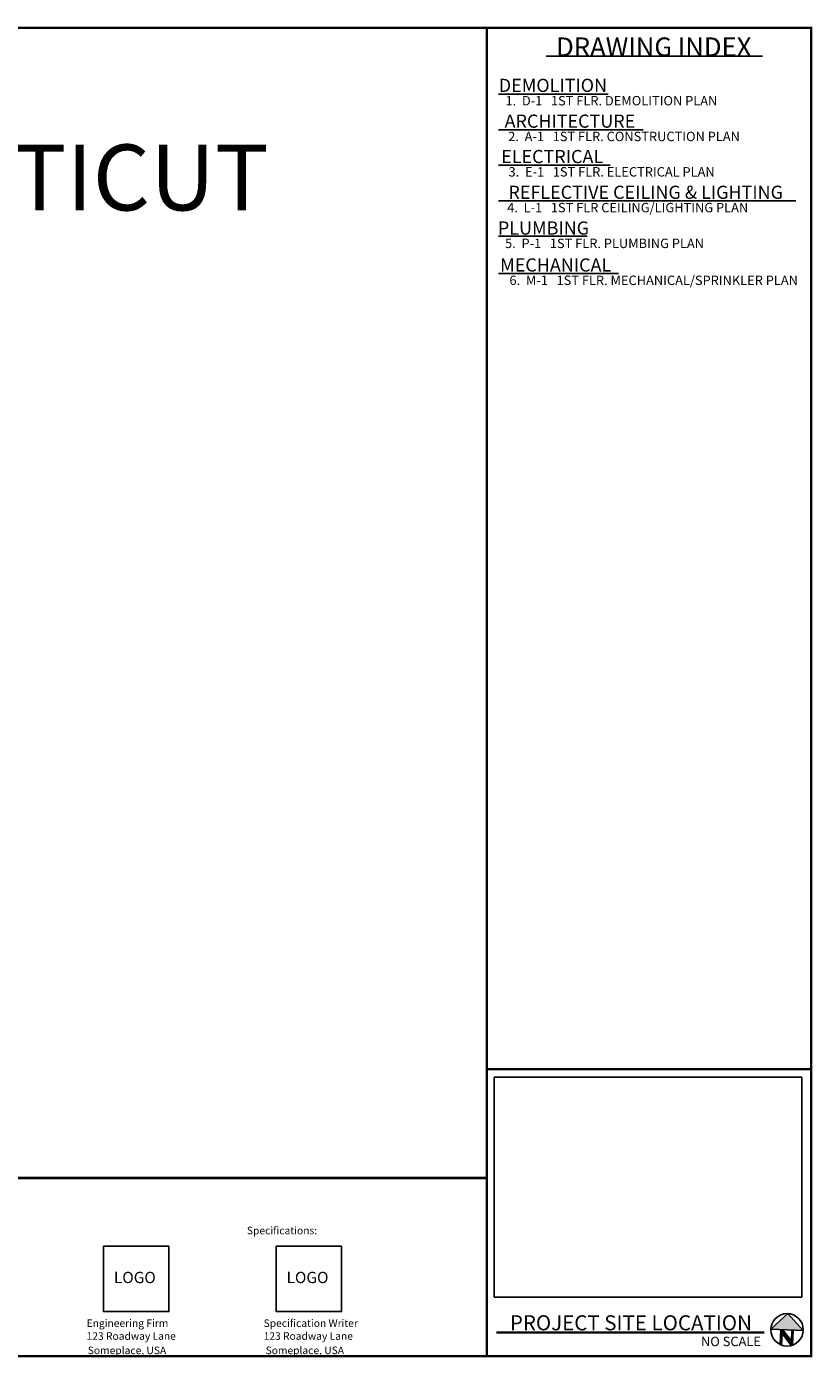
# Paper-space layout '8.5 X 11 ON CAMPUS TEMPLETE' of a CAD drawing. Units: inches. Extents: x -1.6 to 8.9, y -1.2 to 5.8.
# Drawn here: x 4.7 to 8.9, y -1.2 to 5.8 of the extents above; entities that cross this region are included whole.
import ezdxf
from ezdxf.enums import TextEntityAlignment as Align

# ---------------------------------------------------------------- set-up
doc = ezdxf.new("R2010")
doc.units = ezdxf.units.IN
doc.header["$MEASUREMENT"] = 0
for name, color, linetype in [('5_TEXT', 4, 'Continuous'), ('A-SPACE-TTLB-IDEN', 7, 'Continuous'), ('COVER LETTERING', 1, 'Continuous'), ('P-T-TABLE', 250, 'Continuous')]:
    doc.layers.add(name, color=color, linetype=linetype)
doc.styles.add('ARIAL', font='ARIAL', dxfattribs={"height": 0.2})

# ---------------------------------------------------------------- blocks, each defined once
blk = doc.blocks.new('A$C12314B95')
at = {"linetype": 'Continuous'}
for points in [[(0.0902, 0.1722), (0.0001, 0.0902), (0.1722, 0.0821)], [(0.0593, 0.0675), (0.1082, 0.0029, 0.022141), (0.1155, 0.0051), (0.1192, 0.0846), (0.112, 0.0849), (0.1092, 0.0253), (0.0624, 0.0873), (0.0531, 0.0877), (0.0493, 0.0083, 0.022189), (0.0564, 0.0053)]]:
    blk.add_hatch(color=256, dxfattribs=at).paths.add_polyline_path(points)
at = {"linetype": 'ByBlock'}
for p, q in [((0.0902, 0.1722), (0.0001, 0.0902)), ((0.1722, 0.0821), (0.0902, 0.1722)), ((0.0001, 0.0902), (0.1722, 0.0821)), ((0.0493, 0.0083), (0.0531, 0.0877)), ((0.0624, 0.0873), (0.1092, 0.0253)), ((0.1092, 0.0253), (0.112, 0.0849)), ((0.1155, 0.0051), (0.1192, 0.0846)), ((0.0564, 0.0053), (0.0593, 0.0675)), ((0.0593, 0.0675), (0.1082, 0.0029))]:
    blk.add_line(p, q, dxfattribs=at)
blk.add_circle((0.0861, 0.0861), 0.0861, dxfattribs=at)

psp = doc.layouts.new('8.5 X 11 ON CAMPUS TEMPLETE')

# ---------------------------------------------------------------- linework, layer by layer
at = {"const_width": 0.0128}
for points in [[(7.1598, 5.8287), (7.1598, -1.2314)], [(8.8824, 0.2935), (7.1621, 0.2935)], [(7.1662, -0.2844), (-1.6224, -0.2844)]]:
    psp.add_lwpolyline(points, dxfattribs=at)
at = {"layer": '5_TEXT', "color": 0, "const_width": 0.0128}
psp.add_lwpolyline([(8.8824, -1.2314), (-1.6224, -1.2314), (8.8824, -1.2314), (-1.6224, -1.2314), (-1.6224, 5.8287), (8.8824, 5.8287)], close=True, dxfattribs=at)
at = {"layer": '5_TEXT', "color": 0, "const_width": 0.0129}
psp.add_lwpolyline([(7.209, -1.1054), (8.6333, -1.1057)], dxfattribs=at)
at = {"layer": 'P-T-TABLE', "lineweight": 25}
for p, q in [((8.6242, 5.6775), (7.4741, 5.6775)), ((7.8042, 5.4759), (7.2217, 5.4759)), ((7.9898, 5.287), (7.2217, 5.287)), ((7.8149, 5.0981), (7.2217, 5.0981)), ((8.801, 4.9092), (7.2217, 4.9092)), ((7.6921, 4.7217), (7.2217, 4.7217)), ((7.8582, 4.5222), (7.2217, 4.5222)), ((8.8334, 0.2513), (7.198, 0.2513)), ((7.198, 0.2513), (7.198, -0.9178)), ((8.8334, -0.9178), (8.8334, 0.2513)), ((7.198, -0.9178), (8.8334, -0.9178))]:
    psp.add_line(p, q, dxfattribs=at)
for points in [[(5.4698, -0.6469), (5.1228, -0.6469), (5.1228, -0.994), (5.4698, -0.994)], [(6.3872, -0.6469), (6.0402, -0.6469), (6.0402, -0.994), (6.3872, -0.994)]]:
    psp.add_lwpolyline(points, close=True, dxfattribs=at)

# ---------------------------------------------------------------- block references
at = {"layer": 'A-SPACE-TTLB-IDEN'}
psp.add_blockref('A$C12314B95', (8.6683, -1.1776), dxfattribs=at)

# ---------------------------------------------------------------- texts
at = {"style": 'ARIAL'}
for s, height, p in [('Specifications:', 0.04, (5.8842, -0.5837)), ('LOGO', 0.06, (5.1778, -0.8431)), ('LOGO', 0.06, (6.0952, -0.8431)), ('Engineering Firm', 0.04, (5.0325, -1.0761)), ('Specification Writer', 0.04, (5.9732, -1.0761)), ('123 Roadway Lane', 0.04, (5.0325, -1.1445)), ('123 Roadway Lane', 0.04, (5.9732, -1.1445)), ('Someplace, USA', 0.04, (5.0388, -1.2205)), ('Someplace, USA', 0.04, (5.9836, -1.2205))]:
    psp.add_text(s, height=height, dxfattribs=at).set_placement(p)
at = {"layer": '5_TEXT', "color": 0, "style": 'ARIAL'}
for s, height, p in [('PROJECT SITE LOCATION', 0.08, (7.9246, -1.094)), ('NO SCALE', 0.05, (8.4562, -1.1781))]:
    psp.add_text(s, height=height, dxfattribs=at).set_placement(p, align=Align.CENTER)
at = {"layer": 'COVER LETTERING', "color": 0, "style": 'ARIAL'}
psp.add_text('DRAWING INDEX', height=0.1, dxfattribs=at).set_placement((8.0461, 5.6775), align=Align.CENTER)
at = {"layer": 'COVER LETTERING', "color": 0, "lineweight": 30, "style": 'ARIAL'}
for s, p in [('DEMOLITION', (7.5102, 5.4878)), ('ARCHITECTURE', (7.6006, 5.2977)), ('ELECTRICAL', (7.5061, 5.1096)), ('REFLECTIVE CEILING & LIGHTING', (8.0032, 4.9196)), ('PLUMBING ', (7.4709, 4.7295)), ('MECHANICAL', (7.5251, 4.5331))]:
    psp.add_text(s, height=0.07, dxfattribs=at).set_placement(p, align=Align.CENTER)
at = {"layer": 'COVER LETTERING', "style": 'ARIAL'}
for s, p in [('1.  D-1   1ST FLR. DEMOLITION PLAN', (7.821, 5.4164)), ('2.  A-1   1ST FLR. CONSTRUCTION PLAN', (7.8882, 5.2263)), ('3.  E-1   1ST FLR. ELECTRICAL PLAN', (7.8223, 5.0383)), ('4.  L-1   1ST FLR CEILING/LIGHTING PLAN', (7.9076, 4.8482)), ('5.  P-1   1ST FLR. PLUMBING PLAN', (7.7845, 4.6581)), ('6.  M-1   1ST FLR. MECHANICAL/SPRINKLER PLAN', (8.0457, 4.4617))]:
    psp.add_text(s, height=0.05, dxfattribs=at).set_placement(p, align=Align.CENTER)
at = {"layer": 'COVER LETTERING', "color": 1, "lineweight": 30, "style": 'ARIAL'}
psp.add_text('UNIVERSITY OF CONNECTICUT', height=0.35, dxfattribs=at).set_placement((-0.7801, 4.8582))

doc.saveas('drawing.dxf')
